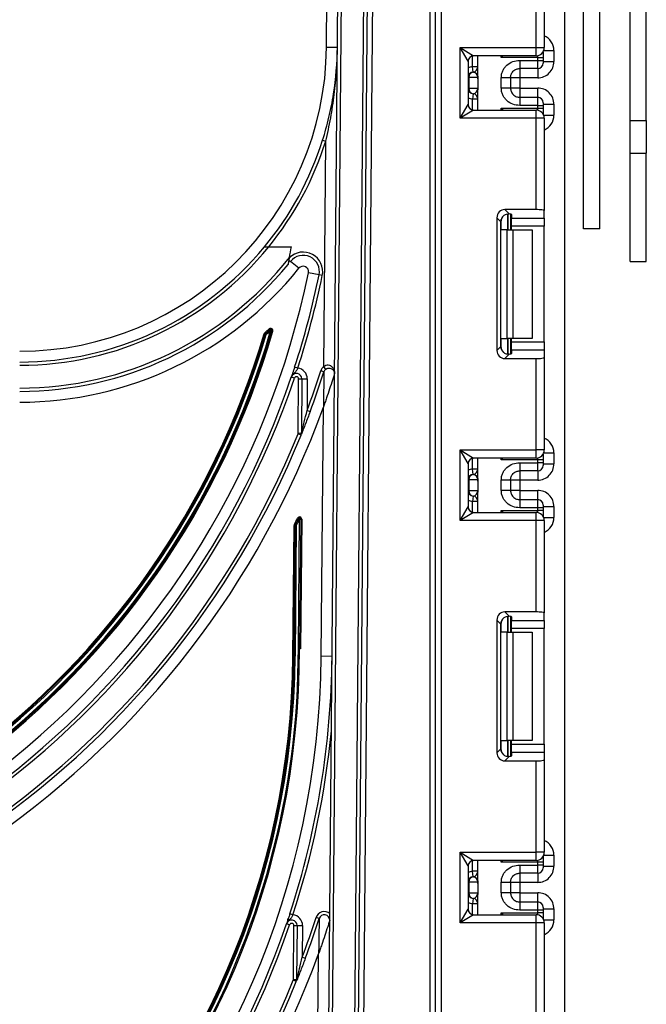
# Model space of a CAD drawing. Units: millimetres. Extents: x 6 to 418, y -29 to 291.
# Drawn here: x 233 to 244, y 223 to 241 of the extents above; entities that cross this region are included whole.
import ezdxf

# ---------------------------------------------------------------- set-up
doc = ezdxf.new("R2010")
doc.units = ezdxf.units.MM

msp = doc.modelspace()

# ---------------------------------------------------------------- linework, layer by layer
at = {"color": 7, "linetype": 'Continuous', "lineweight": 25}
for p, q in [((239.23116, 246.682403), (238.994085, 219.516277)), ((240.248886, 189.082403), (240.248886, 246.682403)), ((240.348886, 189.082403), (240.348886, 246.682403)), ((240.448886, 246.682403), (240.448886, 189.082403)), ((243.373456, 237.485832), (243.373456, 246.735832)), ((243.928886, 239.482403), (243.928886, 243.493687)), ((244.228886, 239.482403), (244.228886, 243.493687)), ((238.340082, 240.833098), (238.359734, 243.08502)), ((238.354109, 219.521862), (238.559723, 243.082926)), ((238.619721, 243.082403), (238.414107, 219.521338)), ((238.834091, 219.517673), (239.039737, 243.082403)), ((239.099732, 243.08153), (238.894089, 219.517149)), ((242.728886, 129.502403), (242.728886, 242.782403)), ((243.073456, 237.485832), (243.073456, 242.782403)), ((242.198886, 240.825736), (242.198886, 242.510504)), ((242.348886, 242.528922), (242.348886, 240.825736)), ((238.340082, 240.833098), (238.540074, 240.831352)), ((240.798886, 240.825736), (242.198886, 240.825736)), ((240.798886, 239.525736), (240.798886, 240.825736)), ((240.798886, 240.825736), (241.048886, 240.675736)), ((240.948886, 240.575736), (240.798886, 240.825736)), ((242.198886, 240.825736), (242.348886, 240.825736)), ((242.198886, 240.675736), (242.198886, 240.825736)), ((242.528886, 240.770484), (242.528886, 240.570515)), ((242.198886, 240.675736), (241.048886, 240.675736)), ((241.128886, 240.300869), (241.128886, 240.675736)), ((242.228886, 240.641877), (241.558469, 240.641877)), ((241.898886, 240.591058), (242.228886, 240.591058)), ((242.228886, 240.591058), (242.228886, 240.641877)), ((242.228886, 240.641877), (242.328886, 240.641877)), ((242.228886, 240.441081), (242.228886, 240.591058)), ((242.228886, 240.591058), (242.328886, 240.591058)), ((242.328886, 240.750903), (242.328886, 240.741862)), ((242.328886, 240.741862), (242.328886, 240.641877)), ((242.328886, 240.641877), (242.328886, 240.591058)), ((242.328886, 240.591058), (242.328886, 240.541066)), ((240.948886, 240.575736), (240.948886, 239.775736)), ((241.038886, 240.375265), (241.028886, 240.474764)), ((241.128886, 240.474764), (241.028886, 240.474764)), ((242.228886, 240.441081), (241.898886, 240.441081)), ((242.328886, 240.570515), (242.528886, 240.570515)), ((240.958376, 240.275766), (240.948886, 240.275766)), ((240.958376, 240.275766), (240.958376, 240.075766)), ((241.127304, 240.275766), (240.958376, 240.275766)), ((241.04284, 240.374756), (241.038886, 240.375265)), ((241.128886, 240.250663), (241.128886, 240.050663)), ((241.558886, 240.080174), (241.558886, 240.271358)), ((241.728886, 240.271358), (241.728886, 240.080174)), ((241.898886, 240.270469), (241.728886, 240.270469)), ((242.228886, 240.270469), (241.898886, 240.270469)), ((241.898886, 240.270469), (241.898886, 240.081064)), ((240.948886, 240.075766), (240.958376, 240.075766)), ((240.958376, 240.075766), (241.127304, 240.075766)), ((241.128886, 239.675736), (241.128886, 240.050663)), ((241.898886, 240.081064), (241.728886, 240.081064)), ((241.898886, 240.081064), (242.228886, 240.081064)), ((241.038886, 239.976268), (241.028886, 239.876769)), ((241.128886, 239.876769), (241.028886, 239.876769)), ((241.038886, 239.976268), (241.04284, 239.976777)), ((241.898886, 239.910452), (241.898886, 239.760475)), ((241.898886, 239.910452), (242.228886, 239.910452)), ((242.228886, 239.760475), (242.228886, 239.910452)), ((240.798886, 239.525736), (240.948886, 239.775736)), ((241.048886, 239.675736), (240.798886, 239.525736)), ((241.048886, 239.675736), (242.198886, 239.675736)), ((241.558469, 239.709594), (242.228886, 239.709594)), ((242.228886, 239.760475), (241.898886, 239.760475)), ((242.198886, 239.525736), (242.198886, 239.675736)), ((242.228886, 239.709594), (242.228886, 239.760475)), ((242.228886, 239.760475), (242.328886, 239.760475)), ((242.228886, 239.709594), (242.328886, 239.709594)), ((242.328886, 239.810467), (242.328886, 239.760475)), ((242.328886, 239.781018), (242.528886, 239.781018)), ((242.328886, 239.760475), (242.328886, 239.709594)), ((242.328886, 239.709594), (242.328886, 239.609609)), ((242.528886, 239.781018), (242.528886, 239.580988)), ((242.198886, 239.525736), (240.798886, 239.525736)), ((242.198886, 237.840968), (242.198886, 239.525736)), ((242.348886, 239.525736), (242.198886, 239.525736)), ((242.328886, 239.609609), (242.328886, 239.600569)), ((242.348886, 239.525736), (242.348886, 237.82255)), ((243.928886, 239.482403), (244.228886, 239.482403)), ((243.928886, 238.882403), (243.928886, 239.482403)), ((244.228886, 239.482403), (244.228886, 238.882403)), ((238.267748, 239.117598), (238.324953, 239.099497)), ((238.288707, 234.946089), (238.324953, 239.099497)), ((243.928886, 238.882403), (244.228886, 238.882403)), ((243.928886, 236.882403), (243.928886, 238.882403)), ((244.228886, 236.882403), (244.228886, 238.882403)), ((241.476987, 237.692086), (241.476987, 235.246053)), ((241.550658, 237.618415), (241.476987, 237.692086)), ((242.198886, 237.840968), (241.625869, 237.840968)), ((241.625869, 237.840968), (241.704932, 237.761905)), ((241.728886, 237.758068), (241.728886, 237.469069)), ((241.748886, 237.748879), (241.748886, 237.685242)), ((241.748886, 237.685242), (242.348886, 237.685242)), ((241.748886, 237.53636), (241.748886, 237.685242)), ((242.348886, 237.685242), (242.348886, 237.82255)), ((242.348886, 237.685242), (242.348886, 237.53636)), ((241.550658, 235.319723), (241.550658, 237.618415)), ((242.348886, 237.53636), (241.748886, 237.53636)), ((241.748886, 237.469069), (241.748886, 237.53636)), ((242.348886, 235.401778), (242.348886, 237.53636)), ((241.666754, 237.469069), (241.558469, 237.469069)), ((241.666754, 235.469069), (241.666754, 237.469069)), ((241.666754, 237.469069), (241.77282, 237.469069)), ((241.77282, 237.469069), (241.77282, 235.469069)), ((241.77282, 237.469069), (242.128886, 237.469069)), ((242.128886, 237.469069), (242.128886, 235.469069)), ((243.373456, 237.485832), (243.073456, 237.485832)), ((237.275951, 237.154149), (237.692648, 237.154149)), ((237.646718, 236.909292), (237.676134, 236.885712)), ((237.832185, 236.76062), (237.676134, 236.885712)), ((243.928886, 236.882403), (244.228886, 236.882403)), ((238.204007, 236.637381), (238.008142, 236.677843)), ((238.262766, 236.625242), (238.204007, 236.637381)), ((237.189633, 235.550593), (237.20881, 235.544912)), ((237.21504, 235.554476), (237.202093, 235.56972)), ((237.20881, 235.544912), (237.227986, 235.539231)), ((237.227986, 235.539231), (237.21504, 235.554476)), ((237.298468, 235.626467), (237.285283, 235.641505)), ((237.311653, 235.611428), (237.298468, 235.626467)), ((237.311653, 235.611428), (237.330864, 235.605865)), ((237.330864, 235.605865), (237.350075, 235.600302)), ((241.476987, 235.246053), (241.550658, 235.319723)), ((241.558469, 235.469069), (241.666754, 235.469069)), ((241.77282, 235.469069), (241.666754, 235.469069)), ((241.728886, 235.469069), (241.728886, 235.180071)), ((241.748886, 235.401778), (241.748886, 235.469069)), ((241.748886, 235.401778), (242.348886, 235.401778)), ((241.748886, 235.252896), (241.748886, 235.401778)), ((242.128886, 235.469069), (241.77282, 235.469069)), ((242.348886, 235.401778), (242.348886, 235.252896)), ((241.704932, 235.176234), (241.625869, 235.097171)), ((241.748886, 235.252896), (241.748886, 235.189259)), ((242.348886, 235.252896), (241.748886, 235.252896)), ((242.348886, 235.252896), (242.348886, 235.115588)), ((241.625869, 235.097171), (242.198886, 235.097171)), ((242.198886, 233.412403), (242.198886, 235.097171)), ((242.348886, 235.115588), (242.348886, 233.412403)), ((237.810629, 234.920996), (237.75358, 234.939581)), ((238.292376, 234.850817), (238.235234, 234.869114)), ((238.325797, 234.898926), (238.288707, 234.946089)), ((237.748859, 234.735286), (237.692044, 234.754574)), ((237.818031, 233.724763), (237.826734, 234.722079)), ((237.826734, 234.722079), (237.886732, 234.721555)), ((237.886732, 234.721555), (237.878029, 233.724239)), ((237.886732, 234.721555), (237.986728, 234.720683)), ((237.986728, 234.720683), (237.981639, 234.137507)), ((238.037846, 234.116514), (237.981639, 234.137507)), ((238.242147, 229.610872), (238.282209, 234.201517)), ((237.870689, 233.687498), (237.815095, 233.710067)), ((237.818031, 233.724763), (237.878029, 233.724239)), ((237.878029, 233.724239), (237.879911, 233.724223)), ((240.798886, 233.412403), (242.198886, 233.412403)), ((240.798886, 232.112403), (240.798886, 233.412403)), ((240.948886, 233.162403), (240.798886, 233.412403)), ((240.798886, 233.412403), (241.048886, 233.262403)), ((242.348886, 233.412403), (242.198886, 233.412403)), ((242.198886, 233.262403), (242.198886, 233.412403)), ((242.328886, 233.337569), (242.328886, 233.328529)), ((242.328886, 233.328529), (242.328886, 233.228544)), ((242.528886, 233.357151), (242.528886, 233.157151)), ((240.948886, 233.162403), (240.948886, 232.362403)), ((242.198886, 233.262403), (241.048886, 233.262403)), ((241.128886, 232.887506), (241.128886, 233.262403)), ((242.228886, 233.228544), (241.558469, 233.228544)), ((241.898886, 233.177694), (242.228886, 233.177694)), ((242.228886, 233.177694), (242.228886, 233.228544)), ((242.328886, 233.228544), (242.228886, 233.228544)), ((242.228886, 233.027717), (242.228886, 233.177694)), ((242.328886, 233.177694), (242.228886, 233.177694)), ((242.328886, 233.228544), (242.328886, 233.177694)), ((242.328886, 233.177694), (242.328886, 233.127702)), ((242.328886, 233.157151), (242.528886, 233.157151)), ((241.038886, 232.961901), (241.028886, 233.0614)), ((241.128886, 233.0614), (241.028886, 233.0614)), ((241.04284, 232.961392), (241.038886, 232.961901)), ((242.228886, 233.027717), (241.898886, 233.027717)), ((240.958376, 232.862403), (240.948886, 232.862403)), ((240.958376, 232.862403), (240.958376, 232.662403)), ((241.127304, 232.862403), (240.958376, 232.862403)), ((241.128886, 232.837299), (241.128886, 232.637299)), ((241.558886, 232.66681), (241.558886, 232.857995)), ((241.728886, 232.857995), (241.728886, 232.66681)), ((241.898886, 232.857105), (241.728886, 232.857105)), ((242.228886, 232.857105), (241.898886, 232.857105)), ((241.898886, 232.857105), (241.898886, 232.6677)), ((240.948886, 232.662403), (240.958376, 232.662403)), ((240.958376, 232.662403), (241.127304, 232.662403)), ((241.128886, 232.262403), (241.128886, 232.637299)), ((241.898886, 232.6677), (241.728886, 232.6677)), ((241.898886, 232.6677), (242.228886, 232.6677)), ((241.038886, 232.562904), (241.028886, 232.463405)), ((241.128886, 232.463405), (241.028886, 232.463405)), ((241.038886, 232.562904), (241.04284, 232.563413)), ((241.898886, 232.497088), (241.898886, 232.347111)), ((241.898886, 232.497088), (242.228886, 232.497088)), ((242.228886, 232.347111), (242.228886, 232.497088)), ((240.798886, 232.112403), (240.948886, 232.362403)), ((241.048886, 232.262403), (240.798886, 232.112403)), ((241.048886, 232.262403), (242.198886, 232.262403)), ((241.558469, 232.296261), (242.228886, 232.296261)), ((242.228886, 232.347111), (241.898886, 232.347111)), ((242.198886, 232.112403), (242.198886, 232.262403)), ((242.228886, 232.296261), (242.228886, 232.347111)), ((242.328886, 232.347111), (242.228886, 232.347111)), ((242.328886, 232.296261), (242.228886, 232.296261)), ((242.328886, 232.397103), (242.328886, 232.347111)), ((242.328886, 232.367654), (242.528886, 232.367654)), ((242.328886, 232.347111), (242.328886, 232.296261)), ((242.328886, 232.296261), (242.328886, 232.196276)), ((242.528886, 232.367654), (242.528886, 232.167654)), ((237.808539, 232.156121), (237.826362, 232.147046)), ((237.823487, 229.766255), (237.844185, 232.137971)), ((237.826362, 232.147046), (237.844185, 232.137971)), ((237.864184, 232.137796), (237.843313, 229.746255)), ((237.844185, 232.137971), (237.864184, 232.137796)), ((237.884183, 232.137622), (237.863314, 229.746255)), ((237.884183, 232.137622), (237.864184, 232.137796)), ((242.198886, 232.112403), (240.798886, 232.112403)), ((242.198886, 230.427634), (242.198886, 232.112403)), ((242.348886, 232.112403), (242.198886, 232.112403)), ((242.328886, 232.196276), (242.328886, 232.187236)), ((242.348886, 232.112403), (242.348886, 230.409217)), ((237.722167, 229.61541), (237.743148, 232.0196)), ((237.742166, 229.615236), (237.763147, 232.019426)), ((237.743148, 232.0196), (237.763147, 232.019426)), ((237.747645, 232.037681), (237.765396, 232.028466)), ((237.783146, 232.019251), (237.762165, 229.615061)), ((237.763147, 232.019426), (237.783146, 232.019251)), ((237.765396, 232.028466), (237.783146, 232.019251)), ((242.198886, 230.427634), (241.625869, 230.427634)), ((241.625869, 230.427634), (241.704932, 230.348572)), ((241.476987, 230.278752), (241.476987, 227.832719)), ((241.550658, 230.205082), (241.476987, 230.278752)), ((241.728886, 230.344734), (241.728886, 230.055736)), ((241.748886, 230.335546), (241.748886, 230.271909)), ((241.748886, 230.271909), (242.348886, 230.271909)), ((241.748886, 230.123027), (241.748886, 230.271909)), ((242.348886, 230.271909), (242.348886, 230.409217)), ((242.348886, 230.271909), (242.348886, 230.123027)), ((241.550658, 227.90639), (241.550658, 230.205082)), ((241.666754, 230.055736), (241.558469, 230.055736)), ((241.666754, 228.055736), (241.666754, 230.055736)), ((241.666754, 230.055736), (241.77282, 230.055736)), ((242.348886, 230.123027), (241.748886, 230.123027)), ((241.748886, 230.055736), (241.748886, 230.123027)), ((241.77282, 230.055736), (241.77282, 228.055736)), ((241.77282, 230.055736), (242.128886, 230.055736)), ((242.128886, 230.055736), (242.128886, 228.055736)), ((242.348886, 227.988445), (242.348886, 230.123027)), ((237.822724, 229.766255), (237.823487, 229.766255)), ((237.823487, 229.766255), (237.843313, 229.746255)), ((237.843313, 229.746255), (237.842738, 229.746255)), ((237.863314, 229.746255), (237.843313, 229.746255)), ((237.722167, 229.61541), (237.742166, 229.615236)), ((237.742166, 229.615236), (237.762165, 229.615061)), ((238.442139, 229.609127), (238.242147, 229.610872)), ((241.476987, 227.832719), (241.550658, 227.90639)), ((241.558469, 228.055736), (241.666754, 228.055736)), ((241.77282, 228.055736), (241.666754, 228.055736)), ((241.728886, 228.055736), (241.728886, 227.766738)), ((241.748886, 227.988445), (241.748886, 228.055736)), ((241.748886, 227.988445), (242.348886, 227.988445)), ((241.748886, 227.839563), (241.748886, 227.988445)), ((242.128886, 228.055736), (241.77282, 228.055736)), ((242.348886, 227.988445), (242.348886, 227.839563)), ((241.704932, 227.7629), (241.625869, 227.683837)), ((241.748886, 227.839563), (241.748886, 227.775926)), ((242.348886, 227.839563), (241.748886, 227.839563)), ((242.348886, 227.839563), (242.348886, 227.702255)), ((242.348886, 227.702255), (242.348886, 225.999069)), ((241.625869, 227.683837), (242.198886, 227.683837)), ((242.198886, 225.999069), (242.198886, 227.683837)), ((240.798886, 225.999069), (242.198886, 225.999069)), ((240.798886, 224.699069), (240.798886, 225.999069)), ((240.948886, 225.749069), (240.798886, 225.999069)), ((240.798886, 225.999069), (241.048886, 225.849069)), ((242.198886, 225.849069), (242.198886, 225.999069)), ((242.348886, 225.999069), (242.198886, 225.999069)), ((242.328886, 225.924236), (242.328886, 225.915196)), ((242.328886, 225.915196), (242.328886, 225.815211)), ((242.528886, 225.943817), (242.528886, 225.743787)), ((240.948886, 225.749069), (240.948886, 224.949069)), ((242.198886, 225.849069), (241.048886, 225.849069)), ((241.128886, 225.474142), (241.128886, 225.849069)), ((242.228886, 225.815211), (241.558469, 225.815211)), ((241.898886, 225.76433), (242.228886, 225.76433)), ((242.228886, 225.76433), (242.228886, 225.815211)), ((242.328886, 225.815211), (242.228886, 225.815211)), ((242.228886, 225.614353), (242.228886, 225.76433)), ((242.328886, 225.76433), (242.228886, 225.76433)), ((242.328886, 225.815211), (242.328886, 225.76433)), ((242.328886, 225.76433), (242.328886, 225.714338)), ((242.328886, 225.743787), (242.528886, 225.743787)), ((241.038886, 225.548537), (241.028886, 225.648036)), ((241.128886, 225.648036), (241.028886, 225.648036)), ((241.04284, 225.548028), (241.038886, 225.548537)), ((242.228886, 225.614353), (241.898886, 225.614353)), ((240.958376, 225.449039), (240.948886, 225.449039)), ((240.958376, 225.449039), (240.958376, 225.249039)), ((241.127304, 225.449039), (240.958376, 225.449039)), ((241.128886, 225.423936), (241.128886, 225.223936)), ((241.558886, 225.253447), (241.558886, 225.444631)), ((241.728886, 225.444631), (241.728886, 225.253447)), ((241.898886, 225.443741), (241.728886, 225.443741)), ((242.228886, 225.443741), (241.898886, 225.443741)), ((241.898886, 225.443741), (241.898886, 225.254336)), ((240.948886, 225.249039), (240.958376, 225.249039)), ((240.958376, 225.249039), (241.127304, 225.249039)), ((241.128886, 224.849069), (241.128886, 225.223936)), ((241.898886, 225.254336), (241.728886, 225.254336)), ((241.898886, 225.254336), (242.228886, 225.254336)), ((241.038886, 225.14954), (241.028886, 225.050041)), ((241.128886, 225.050041), (241.028886, 225.050041)), ((241.038886, 225.14954), (241.04284, 225.150049)), ((241.898886, 225.083724), (241.898886, 224.933747)), ((241.898886, 225.083724), (242.228886, 225.083724)), ((242.228886, 224.933747), (242.228886, 225.083724)), ((242.328886, 224.983739), (242.328886, 224.933747)), ((237.722893, 224.84787), (237.665859, 224.866503)), ((238.204488, 224.777004), (238.14736, 224.795348)), ((240.798886, 224.699069), (240.948886, 224.949069)), ((241.048886, 224.849069), (240.798886, 224.699069)), ((241.048886, 224.849069), (242.198886, 224.849069)), ((241.558469, 224.882928), (242.228886, 224.882928)), ((242.228886, 224.933747), (241.898886, 224.933747)), ((242.198886, 224.699069), (242.198886, 224.849069)), ((242.228886, 224.882928), (242.228886, 224.933747)), ((242.328886, 224.933747), (242.228886, 224.933747)), ((242.328886, 224.882928), (242.228886, 224.882928)), ((242.328886, 224.95429), (242.528886, 224.95429)), ((242.328886, 224.933747), (242.328886, 224.882928)), ((242.328886, 224.882928), (242.328886, 224.782943)), ((242.528886, 224.95429), (242.528886, 224.754321)), ((237.660964, 224.662216), (237.604166, 224.681554)), ((237.628886, 224.720793), (237.628886, 224.774002)), ((237.730147, 223.65431), (237.738828, 224.648974)), ((237.738828, 224.648974), (237.798825, 224.648451)), ((237.798825, 224.648451), (237.790145, 223.653786)), ((237.798825, 224.648451), (237.898822, 224.647578)), ((237.898822, 224.647578), (237.893744, 224.06577)), ((242.198886, 224.699069), (240.798886, 224.699069)), ((242.198886, 223.014301), (242.198886, 224.699069)), ((242.348886, 224.699069), (242.198886, 224.699069)), ((242.328886, 224.782943), (242.328886, 224.773902)), ((242.348886, 224.699069), (242.348886, 222.995883)), ((237.949932, 224.044723), (237.893744, 224.06577)), ((238.154117, 219.523607), (238.19431, 224.129326)), ((237.782766, 223.616949), (237.727196, 223.639575)), ((237.730147, 223.65431), (237.790145, 223.653786)), ((237.790145, 223.653786), (237.792038, 223.65377))]:
    msp.add_line(p, q, dxfattribs=at)
at = {"color": 8, "linetype": 'Continuous', "lineweight": 25}
for p, q in [((242.338339, 240.770484), (242.528886, 240.770484)), ((241.028886, 240.474764), (241.028886, 240.673715)), ((241.558469, 240.641877), (241.558469, 240.675736)), ((242.228886, 240.641877), (242.228886, 240.678766)), ((242.32853, 240.750288), (242.328886, 240.741862)), ((241.898886, 240.441081), (241.898886, 240.270469)), ((242.228886, 240.441081), (242.228886, 240.270469)), ((241.898886, 240.081064), (241.898886, 239.910452)), ((242.228886, 239.910452), (242.228886, 240.081064)), ((241.028886, 239.677756), (241.028886, 239.876769)), ((241.558469, 239.675736), (241.558469, 239.709594)), ((242.228886, 239.672705), (242.228886, 239.709594)), ((242.32853, 239.601184), (242.328886, 239.609609)), ((242.338339, 239.580988), (242.528886, 239.580988)), ((241.678677, 237.761798), (241.678677, 237.469069)), ((241.679094, 237.469069), (241.679094, 237.761835)), ((241.558469, 237.469069), (241.558469, 237.666252)), ((241.558469, 235.271887), (241.558469, 235.469069)), ((241.678677, 235.469069), (241.678677, 235.175955)), ((241.679094, 235.175959), (241.679094, 235.469069)), ((242.328886, 233.328529), (242.32853, 233.336955)), ((242.338339, 233.357151), (242.528886, 233.357151)), ((241.028886, 233.0614), (241.028886, 233.260382)), ((241.558469, 233.228544), (241.558469, 233.262403)), ((242.228886, 233.228544), (242.228886, 233.265433)), ((241.898886, 233.027717), (241.898886, 232.857105)), ((242.228886, 233.027717), (242.228886, 232.857105)), ((241.898886, 232.6677), (241.898886, 232.497088)), ((242.228886, 232.497088), (242.228886, 232.6677)), ((241.028886, 232.264423), (241.028886, 232.463405)), ((241.558469, 232.262403), (241.558469, 232.296261)), ((242.228886, 232.259372), (242.228886, 232.296261)), ((242.328886, 232.196276), (242.32853, 232.18785)), ((242.338339, 232.167654), (242.528886, 232.167654)), ((241.558469, 230.055736), (241.558469, 230.252918)), ((241.678677, 230.348465), (241.678677, 230.055736)), ((241.679094, 230.055736), (241.679094, 230.348501)), ((241.558469, 227.858553), (241.558469, 228.055736)), ((241.678677, 228.055736), (241.678677, 227.762621)), ((241.679094, 227.762626), (241.679094, 228.055736)), ((242.328886, 225.915196), (242.32853, 225.923621)), ((242.338339, 225.943817), (242.528886, 225.943817)), ((241.028886, 225.648036), (241.028886, 225.847049)), ((241.558469, 225.815211), (241.558469, 225.849069)), ((242.228886, 225.815211), (242.228886, 225.8521)), ((241.898886, 225.614353), (241.898886, 225.443741)), ((242.228886, 225.614353), (242.228886, 225.443741)), ((241.898886, 225.254336), (241.898886, 225.083724)), ((242.228886, 225.083724), (242.228886, 225.254336)), ((241.028886, 224.85109), (241.028886, 225.050041)), ((241.558469, 224.849069), (241.558469, 224.882928)), ((242.228886, 224.846039), (242.228886, 224.882928)), ((242.328886, 224.782943), (242.32853, 224.774517)), ((242.338339, 224.754321), (242.528886, 224.754321))]:
    msp.add_line(p, q, dxfattribs=at)
at = {"color": 7, "linetype": 'Continuous', "lineweight": 25}
for centre, radius, start, end in [((232.690297, 240.882403), 5.65, 270, 359.5), ((242.198886, 240.825736), 0.15, 270, 0), ((241.048886, 240.575736), 0.1, 90, 180), ((241.028886, 240.474764), 0.1, 275.7391705, 0), ((241.028907, 240.473759), 0.099978, 278.0105824, 359.9924858), ((242.228893, 240.541073), 0.099992, 269.9956368, 359.9956361), ((241.048886, 240.275766), 0.1, 95.7391705, 180), ((241.057868, 240.276403), 0.099494, 98.6874337, 180.3668574), ((241.048886, 240.075766), 0.1, 180, 264.2608295), ((241.057868, 240.075129), 0.099494, 179.6331426, 261.3125663), ((241.028886, 239.876769), 0.1, 0, 84.2608295), ((241.028907, 239.877774), 0.099978, 0.0075142, 81.9894176), ((242.228893, 239.810459), 0.099992, 0.0043639, 90.0043632), ((241.048886, 239.775736), 0.1, 180, 270), ((242.198886, 239.525736), 0.15, 0, 90), ((232.690297, 240.882403), 5.85, 320.4086047, 342.4417006), ((232.690297, 240.882403), 5.91, 320.8880145, 342.4417006), ((232.690297, 240.882403), 5.91, 270, 320.8880145), ((232.690297, 240.882403), 5.85, 270, 320.4086047), ((222.728886, 239.834288), 15.201886, 349.0884321, 349.8455026), ((232.690297, 240.882403), 6.33, 270, 321.6707657), ((237.91021, 236.698074), 0.36, 348.3278215, 135.1400635), ((237.91021, 236.698074), 0.3, 348.3278215, 141.2840301), ((232.690297, 240.882403), 6.39, 270, 320.6407771), ((237.91021, 236.698074), 0.1, 348.3278215, 141.2840301), ((222.728886, 239.834288), 15.601886, 191.6721785, 348.3278215), ((232.690297, 240.882403), 6.59, 270, 321.2840301), ((222.728886, 239.834288), 15.801886, 341.9555559, 348.3278215), ((222.728886, 239.834288), 15.861886, 341.9555559, 348.3278215), ((222.728886, 239.834288), 15.221886, 196.1498936, 343.8501064), ((222.728886, 239.834288), 15.201886, 196.1498936, 343.8501064), ((222.728886, 239.834288), 15.181886, 196.1498936, 343.8501064), ((222.728886, 239.834288), 15.121886, 196.500827, 343.499173), ((222.728886, 239.834288), 15.101886, 196.500827, 343.499173), ((222.728886, 239.834288), 15.081886, 196.500827, 343.499173), ((237.227986, 235.539231), 0.04, 130.3395857, 163.499173), ((232.690297, 240.882403), 6.97, 310.3395857, 311.2428467), ((237.227986, 235.539231), 0.02, 130.3395857, 163.499173), ((232.690297, 240.882403), 6.99, 310.3395857, 311.2428467), ((232.690297, 240.882403), 7.01, 310.3395857, 311.2428467), ((237.311653, 235.611428), 0.04, 343.8501064, 131.2428467), ((237.311653, 235.611428), 0.02, 343.8501064, 131.2428467), ((237.786736, 234.722428), 0.1, 359.5, 161.248605), ((237.786736, 234.722428), 0.2, 359.5, 83.1388169), ((222.728886, 239.834288), 16.281886, 339.5197418, 342.2447941), ((222.728886, 239.834288), 16.341886, 339.5197418, 342.2447941), ((238.387613, 234.820321), 0.16, 128.1821875, 162.2447941), ((238.387613, 234.820321), 0.1, 128.1821875, 162.2447941), ((222.728886, 239.834288), 15.861886, 198.751395, 341.248605), ((222.728886, 239.834288), 15.801886, 198.751395, 341.248605), ((237.786736, 234.722428), 0.04, 359.5, 161.248605), ((222.728886, 239.834288), 16.541886, 199.9082956, 340.0917044), ((222.728886, 239.834288), 16.341886, 202.0946111, 337.9053889), ((222.728886, 239.834288), 16.281886, 202.0946111, 337.9053889), ((237.778032, 233.725112), 0.04, 337.9053889, 359.5), ((237.778032, 233.725112), 0.1, 337.9053889, 359.5), ((237.832456, 233.719999), 0.047642, 338.092129, 5.0871944), ((242.198886, 233.412403), 0.15, 270, 0), ((241.048886, 233.162403), 0.1, 90, 180), ((241.048886, 232.862403), 0.1, 95.7391705, 180), ((241.057868, 232.86304), 0.099494, 98.6874337, 180.3668574), ((241.028886, 233.0614), 0.1, 275.7391705, 0), ((241.028907, 233.060395), 0.099978, 278.0105824, 359.9924858), ((242.228893, 233.127709), 0.099992, 269.9956368, 359.9956361), ((241.048886, 232.662403), 0.1, 180, 264.2608295), ((241.057868, 232.661765), 0.099494, 179.6331426, 261.3125663), ((241.028886, 232.463405), 0.1, 0, 84.2608295), ((241.028907, 232.46441), 0.099978, 0.0075142, 81.9894176), ((242.228893, 232.397096), 0.099992, 0.0043639, 90.0043632), ((241.048886, 232.362403), 0.1, 180, 270), ((242.198886, 232.112403), 0.15, 0, 90), ((222.728886, 239.834288), 16.921886, 332.5650643, 333.0159883), ((222.728886, 239.834288), 16.941886, 332.5650643, 333.0159883), ((222.728886, 239.834288), 16.961886, 332.5650643, 333.0159883), ((237.844185, 232.137971), 0.04, 359.5, 153.0159883), ((237.844185, 232.137971), 0.02, 359.5, 153.0159883), ((237.783146, 232.019251), 0.04, 152.5650643, 179.5), ((237.783146, 232.019251), 0.02, 152.5650643, 179.5), ((222.728886, 229.746255), 15.113852, 180, 0), ((222.728886, 229.746255), 15.093852, 179.9240806, 0.0759194), ((222.728886, 229.746255), 15.513852, 180.5, 359.5), ((222.728886, 229.746255), 15.033852, 180.5, 359.5), ((222.728886, 229.746255), 15.013852, 180.5, 359.5), ((222.728886, 229.746255), 14.993852, 180.5, 359.5), ((222.728886, 229.746255), 15.713852, 341.9083302, 359.5), ((222.728886, 229.746255), 15.773852, 341.9083302, 354.5010116), ((242.198886, 225.999069), 0.15, 270, 0), ((241.048886, 225.749069), 0.1, 90, 180), ((242.228893, 225.714346), 0.099992, 269.9956368, 359.9956361), ((241.048886, 225.449039), 0.1, 95.7391705, 180), ((241.057868, 225.449676), 0.099494, 98.6874337, 180.3668574), ((241.028886, 225.648036), 0.1, 275.7391705, 0), ((241.028907, 225.647031), 0.099978, 278.0105824, 359.9924858), ((241.048886, 225.249039), 0.1, 180, 264.2608295), ((241.057868, 225.248402), 0.099494, 179.6331426, 261.3125663), ((241.028886, 225.050041), 0.1, 0, 84.2608295), ((241.028907, 225.051046), 0.099978, 0.0075142, 81.9894176), ((242.228893, 224.983732), 0.099992, 0.0043639, 90.0043632), ((237.698829, 224.649323), 0.2, 359.5, 83.0896184), ((222.728886, 229.746255), 16.193852, 339.4649481, 342.1980585), ((238.299699, 224.746431), 0.16, 50.8178125, 162.1980585), ((238.299699, 224.746431), 0.1, 359.5, 162.1980585), ((241.048886, 224.949069), 0.1, 180, 270), ((242.198886, 224.699069), 0.15, 0, 90), ((222.728886, 229.746255), 15.773852, 198.8025613, 341.1974387), ((222.728886, 229.746255), 15.713852, 198.8025613, 341.1974387), ((237.698829, 224.649323), 0.1, 359.5, 161.1974387), ((237.698829, 224.649323), 0.04, 359.5, 161.1974387), ((222.728886, 229.746255), 16.253852, 339.4649481, 342.1980585), ((222.728886, 229.746255), 16.453852, 199.9606504, 340.0393496), ((222.728886, 229.746255), 16.253852, 202.1540817, 337.8459183), ((222.728886, 229.746255), 16.193852, 202.1540817, 337.8459183), ((237.690149, 223.654659), 0.04, 337.8459183, 359.5), ((237.690149, 223.654659), 0.1, 337.8459183, 359.5), ((237.744587, 223.649532), 0.04764, 338.0342913, 5.1036679)]:
    msp.add_arc(centre, radius, start, end, dxfattribs=at)
at = {"color": 8, "linetype": 'Continuous', "lineweight": 25}
for centre, start, end in [((241.048886, 240.275766), 95.7391705, 120), ((241.048886, 240.075766), 240, 264.2608295), ((241.048886, 232.862403), 95.7391705, 120), ((241.048886, 232.662403), 240, 264.2608295), ((241.048886, 225.449039), 95.7391705, 120), ((241.048886, 225.249039), 240, 264.2608295)]:
    msp.add_arc(centre, 0.2, start, end, dxfattribs=at)
for centre, start_param, end_param in [((242.228886, 240.770484), 1.570796327, 2.730075808), ((242.228886, 239.580988), 0.411516846, 1.570796327), ((242.228886, 233.357151), 1.570796327, 2.730075808), ((242.228886, 232.167654), 0.411516846, 1.570796327), ((242.228886, 225.943817), 1.570796327, 2.730075808), ((242.228886, 224.754321), 0.411516846, 1.570796327)]:
    msp.add_ellipse(centre, major_axis=(0, -0.300046), ratio=0.999847695, start_param=start_param, end_param=end_param, dxfattribs=at)
at = {"color": 7, "linetype": 'Continuous', "lineweight": 25}
for centre, major_axis, ratio, start_param, end_param in [((242.228886, 240.570515), (0, -0.300046), 0.999847695, 0, 1.570796327), ((241.028886, 240.275766), (0, 0.1), 0.984183324, 4.71238898, 6.140921669), ((241.028886, 240.075766), (0, 0.1), 0.984183324, 3.283856291, 4.71238898), ((242.228886, 239.781018), (0, -0.300046), 0.999847695, 1.570796327, 3.141592654), ((241.628114, 237.689841), (0.107653, -0.107653), 0.985256536, 2.363620832, 3.919564476), ((241.701784, 237.61617), (0.107653, -0.107653), 0.985256536, 3.097730129, 3.919564476), ((241.598886, 237.748879), (0.15, 0), 0.122784561, 0, 0.785584382), ((242.198886, 237.82255), (0.15, 0), 0.122784561, 0, 1.570796327), ((241.701784, 235.321968), (0.107653, 0.107653), 0.985256536, 2.363620832, 3.185455178), ((241.628114, 235.248297), (0.107653, 0.107653), 0.985256536, 2.363620832, 3.919564476), ((241.598886, 235.189259), (0.15, 0), 0.122784561, 5.497600925, 6.283185307), ((242.198886, 235.115588), (0.15, 0), 0.122784561, 4.71238898, 6.283185307), ((242.228886, 233.157151), (0, -0.300046), 0.999847695, 0, 1.570796327), ((241.028886, 232.862403), (0, 0.1), 0.984183324, 4.71238898, 6.140921669), ((241.028886, 232.662403), (0, 0.1), 0.984183324, 3.283856291, 4.71238898), ((242.228886, 232.367654), (0, -0.300046), 0.999847695, 1.570796327, 3.141592654), ((241.628114, 230.276508), (0.107653, -0.107653), 0.985256536, 2.363620832, 3.919564476), ((242.198886, 230.409217), (0.15, 0), 0.122784561, 0, 1.570796327), ((241.701784, 230.202837), (0.107653, -0.107653), 0.985256536, 3.097730129, 3.919564476), ((241.598886, 230.335546), (0.15, 0), 0.122784561, 0, 0.785584382), ((241.701784, 227.908635), (0.107653, 0.107653), 0.985256536, 2.363620832, 3.185455178), ((241.628114, 227.834964), (0.107653, 0.107653), 0.985256536, 2.363620832, 3.919564476), ((241.598886, 227.775926), (0.15, 0), 0.122784561, 5.497600925, 6.283185307), ((242.198886, 227.702255), (0.15, 0), 0.122784561, 4.71238898, 6.283185307), ((242.228886, 225.743787), (0, -0.300046), 0.999847695, 0, 1.570796327), ((241.028886, 225.449039), (0, 0.1), 0.984183324, 4.71238898, 6.140921669), ((241.028886, 225.249039), (0, 0.1), 0.984183324, 3.283856291, 4.71238898), ((242.228886, 224.95429), (0, -0.300046), 0.999847695, 1.570796327, 3.141592654)]:
    msp.add_ellipse(centre, major_axis=major_axis, ratio=ratio, start_param=start_param, end_param=end_param, dxfattribs=at)
for points, knots in [([(238.267748, 239.117598), (238.312313, 239.25844), (238.351267, 239.400041), (238.418394, 239.685369), (238.446398, 239.828497), (238.513961, 240.257033), (238.53756, 240.543284), (238.540074, 240.831352)], [0, 0, 0, 0, 0.25, 0.25, 0.5, 0.5, 1, 1, 1, 1]), ([(238.324953, 239.099497), (238.360038, 239.242546), (238.390654, 239.386085), (238.44336, 239.674495), (238.465371, 239.818995), (238.51869, 240.252034), (238.537541, 240.541127), (238.540074, 240.831352)], [0, 0, 0, 0, 0.25, 0.25, 0.5, 0.5, 1, 1, 1, 1]), ([(241.589586, 240.675736), (241.579558, 240.664806), (241.569249, 240.653569), (241.558755, 240.642188), (241.558469, 240.641877)], [0, 0, 0, 0, 0.972761081, 1, 1, 1, 1]), ([(241.558886, 240.271358), (241.56007, 240.293431), (241.56239, 240.336671), (241.582845, 240.39849), (241.616101, 240.45461), (241.675072, 240.517713), (241.768886, 240.579025), (241.855347, 240.587028), (241.898886, 240.591058)], [0, 0, 0, 0, 0.127691908, 0.250153501, 0.37329111, 0.502918693, 0.749683713, 1, 1, 1, 1]), ([(241.728886, 240.271358), (241.730888, 240.291406), (241.734038, 240.32295), (241.753957, 240.362329), (241.776667, 240.391531), (241.805933, 240.415023), (241.846501, 240.435819), (241.878692, 240.439052), (241.898886, 240.441081)], [0, 0, 0, 0, 0.224089739, 0.352604382, 0.491953964, 0.640034579, 0.774184727, 1, 1, 1, 1]), ([(241.128886, 240.250663), (241.128885, 240.251143), (241.128878, 240.255699), (241.128668, 240.263583), (241.128007, 240.271179), (241.127494, 240.27467), (241.127341, 240.275553), (241.127304, 240.275766)], [0, 0, 0, 0, 0.052873186, 0.501642397, 0.863973126, 0.967172032, 1, 1, 1, 1]), ([(241.127304, 240.075766), (241.127341, 240.075553), (241.127838, 240.072683), (241.12869, 240.064584), (241.128814, 240.055751), (241.128886, 240.050663)], [0, 0, 0, 0, 0.032907154, 0.442949029, 1, 1, 1, 1]), ([(241.898886, 239.760475), (241.855366, 239.76451), (241.768912, 239.772527), (241.6751, 239.833811), (241.616095, 239.896886), (241.582841, 239.952999), (241.562388, 240.014832), (241.560069, 240.058089), (241.558886, 240.080174)], [0, 0, 0, 0, 0.250211757, 0.497063764, 0.626636252, 0.749751869, 0.872235887, 1, 1, 1, 1]), ([(241.728886, 240.080174), (241.730888, 240.060127), (241.734038, 240.028583), (241.753956, 239.989204), (241.776667, 239.960002), (241.805934, 239.936509), (241.846501, 239.915714), (241.878692, 239.91248), (241.898886, 239.910452)], [0, 0, 0, 0, 0.224088514, 0.352603463, 0.491953961, 0.640035897, 0.774186484, 1, 1, 1, 1]), ([(241.558469, 239.709594), (241.558755, 239.709284), (241.569249, 239.697902), (241.579558, 239.686666), (241.589586, 239.675736)], [0, 0, 0, 0, 0.027238919, 1, 1, 1, 1]), ([(241.598886, 237.728371), (241.614544, 237.742693), (241.633582, 237.752901), (241.671529, 237.763383), (241.689984, 237.76374), (241.704932, 237.761905)], [0, 0, 0, 0, 0.5, 0.5, 1, 1, 1, 1]), ([(237.198359, 237.154149), (237.198359, 237.154149), (237.201147, 237.154149), (237.21062, 237.154149), (237.217191, 237.154149), (237.239698, 237.154149), (237.257772, 237.154149), (237.275951, 237.154149)], [0, 0, 0, 0, 0.25, 0.25, 0.5, 0.5, 1, 1, 1, 1]), ([(237.655929, 236.956667), (237.651073, 236.931475), (237.646251, 236.906811), (237.639181, 236.871086), (237.63682, 236.85924), (237.633789, 236.844105), (237.63285, 236.839427), (237.631423, 236.832334), (237.63095, 236.82999), (237.63095, 236.82999)], [0, 0, 0, 0, 0.5, 0.5, 0.75, 0.75, 0.875, 0.875, 1, 1, 1, 1]), ([(241.704932, 235.176234), (241.689984, 235.174399), (241.671661, 235.174749), (241.63383, 235.185138), (241.614566, 235.195425), (241.598886, 235.209768)], [0, 0, 0, 0, 0.5, 0.5, 1, 1, 1, 1]), ([(238.288707, 234.946089), (238.299917, 234.957556), (238.313062, 234.966875), (238.341992, 234.978907), (238.357633, 234.981316), (238.386347, 234.979224), (238.399741, 234.974894), (238.422717, 234.962786), (238.432756, 234.954844), (238.45812, 234.928739), (238.469597, 234.907785), (238.484372, 234.864718), (238.487806, 234.842009), (238.487609, 234.819449)], [0, 0, 0, 0, 0.125, 0.125, 0.25, 0.25, 0.375, 0.375, 0.5, 0.5, 0.75, 0.75, 1, 1, 1, 1]), ([(237.75358, 234.939581), (237.746619, 234.918215), (237.739703, 234.897147), (237.726829, 234.858175), (237.720853, 234.840215), (237.710512, 234.809278), (237.70608, 234.796096), (237.698465, 234.773514), (237.695224, 234.763944), (237.692044, 234.754574)], [0, 0, 0, 0, 0.25, 0.25, 0.5, 0.5, 0.75, 0.75, 1, 1, 1, 1]), ([(237.810629, 234.920996), (237.802594, 234.903295), (237.793832, 234.886439), (237.774347, 234.857704), (237.763374, 234.845862), (237.740066, 234.823422), (237.727814, 234.812338), (237.706469, 234.786029), (237.69757, 234.770853), (237.692044, 234.754574)], [0, 0, 0, 0, 0.25, 0.25, 0.5, 0.5, 0.75, 0.75, 1, 1, 1, 1]), ([(238.292376, 234.850817), (238.292376, 234.850817), (238.29229, 234.844464), (238.292043, 234.826352), (238.29189, 234.815198), (238.291389, 234.779031), (238.29101, 234.752111), (238.289843, 234.670611), (238.288993, 234.613304), (238.2872, 234.497042), (238.286262, 234.438396), (238.28479, 234.349867), (238.284288, 234.320241), (238.28352, 234.275768), (238.283262, 234.260935), (238.28274, 234.231259), (238.282482, 234.21676), (238.282209, 234.201517)], [0, 0, 0, 0, 0.0625, 0.0625, 0.125, 0.125, 0.25, 0.25, 0.5, 0.5, 0.75, 0.75, 0.875, 0.875, 0.9375, 0.9375, 1, 1, 1, 1]), ([(238.487609, 234.819449), (238.487609, 234.819449), (238.485693, 234.813324), (238.480233, 234.795933), (238.476869, 234.785241), (238.46593, 234.750609), (238.457747, 234.724875), (238.432793, 234.647033), (238.415021, 234.592405), (238.378423, 234.481749), (238.3597, 234.42601), (238.331032, 234.341993), (238.321374, 234.313904), (238.306778, 234.271779), (238.301893, 234.257734), (238.292087, 234.229648), (238.287278, 234.215929), (238.282209, 234.201517)], [0, 0, 0, 0, 0.0625, 0.0625, 0.125, 0.125, 0.25, 0.25, 0.5, 0.5, 0.75, 0.75, 0.875, 0.875, 0.9375, 0.9375, 1, 1, 1, 1]), ([(238.325797, 234.898926), (238.337787, 234.908356), (238.351845, 234.914742), (238.379051, 234.920926), (238.392147, 234.920876), (238.426138, 234.915414), (238.442274, 234.905618), (238.46644, 234.883958), (238.474627, 234.871503), (238.485244, 234.845992), (238.487724, 234.832647), (238.487609, 234.819449)], [0, 0, 0, 0, 0.125, 0.125, 0.25, 0.25, 0.5, 0.5, 0.75, 0.75, 1, 1, 1, 1]), ([(238.037846, 234.116514), (238.009967, 234.041869), (237.981435, 233.967181), (237.939241, 233.859021), (237.925268, 233.823585), (237.904873, 233.772361), (237.898235, 233.755773), (237.886017, 233.72537), (237.880279, 233.711168), (237.876658, 233.702223)], [0, 0, 0, 0, 0.5, 0.5, 0.75, 0.75, 0.875, 0.875, 1, 1, 1, 1]), ([(237.879911, 233.724223), (237.881388, 233.729994), (237.883231, 233.737206), (237.887132, 233.752504), (237.889189, 233.760589), (237.895431, 233.785182), (237.899754, 233.802292), (237.912743, 233.853956), (237.921451, 233.888933), (237.947494, 233.994612), (237.96475, 234.066073), (237.981639, 234.137507)], [0, 0, 0, 0, 0.0625, 0.0625, 0.125, 0.125, 0.25, 0.25, 0.5, 0.5, 1, 1, 1, 1]), ([(241.589586, 233.262403), (241.579558, 233.251472), (241.569249, 233.240236), (241.558755, 233.228854), (241.558469, 233.228544)], [0, 0, 0, 0, 0.9727610813, 1, 1, 1, 1]), ([(241.558886, 232.857995), (241.56007, 232.880067), (241.56239, 232.923308), (241.582845, 232.985126), (241.616101, 233.041246), (241.675072, 233.104349), (241.768886, 233.165661), (241.855347, 233.173664), (241.898886, 233.177694)], [0, 0, 0, 0, 0.127691908, 0.250153501, 0.37329111, 0.502918693, 0.749683713, 1, 1, 1, 1]), ([(241.728886, 232.857995), (241.730888, 232.878042), (241.734038, 232.909586), (241.753957, 232.948965), (241.776667, 232.978167), (241.805933, 233.001659), (241.846501, 233.022455), (241.878692, 233.025688), (241.898886, 233.027717)], [0, 0, 0, 0, 0.224089739, 0.352604382, 0.491953964, 0.640034579, 0.774184727, 1, 1, 1, 1]), ([(241.128886, 232.837299), (241.128885, 232.83778), (241.128878, 232.842335), (241.128668, 232.850219), (241.128007, 232.857815), (241.127494, 232.861306), (241.127341, 232.862189), (241.127304, 232.862403)], [0, 0, 0, 0, 0.052873186, 0.501642397, 0.863973126, 0.967172032, 1, 1, 1, 1]), ([(241.127304, 232.662403), (241.127341, 232.662189), (241.127838, 232.65932), (241.12869, 232.65122), (241.128814, 232.642387), (241.128886, 232.637299)], [0, 0, 0, 0, 0.032907154, 0.442949029, 1, 1, 1, 1]), ([(241.898886, 232.347111), (241.855366, 232.351146), (241.768912, 232.359163), (241.6751, 232.420447), (241.616095, 232.483522), (241.582841, 232.539635), (241.562388, 232.601468), (241.560069, 232.644725), (241.558886, 232.66681)], [0, 0, 0, 0, 0.250211757, 0.497063764, 0.626636252, 0.749751869, 0.872235887, 1, 1, 1, 1]), ([(241.728886, 232.66681), (241.730888, 232.646763), (241.734038, 232.615219), (241.753956, 232.57584), (241.776667, 232.546638), (241.805934, 232.523146), (241.846501, 232.50235), (241.878692, 232.499117), (241.898886, 232.497088)], [0, 0, 0, 0, 0.224088514, 0.352603463, 0.491953961, 0.640035897, 0.774186484, 1, 1, 1, 1]), ([(241.558469, 232.296261), (241.558755, 232.295951), (241.569249, 232.284569), (241.579558, 232.273333), (241.589586, 232.262403)], [0, 0, 0, 0, 0.0272389187, 1, 1, 1, 1]), ([(241.598886, 230.315038), (241.614544, 230.32936), (241.633582, 230.339568), (241.671529, 230.35005), (241.689984, 230.350406), (241.704932, 230.348572)], [0, 0, 0, 0, 0.5, 0.5, 1, 1, 1, 1]), ([(237.842738, 229.746255), (237.842738, 229.746255), (237.84249, 229.746502), (237.842041, 229.746951), (237.841594, 229.747399), (237.84094, 229.748052), (237.840161, 229.748831), (237.839063, 229.749929), (237.83769, 229.751302), (237.836208, 229.752783), (237.834151, 229.754839), (237.831824, 229.757165), (237.829451, 229.759536), (237.827351, 229.761633), (237.825173, 229.76381), (237.823007, 229.765972), (237.822913, 229.766066), (237.822819, 229.76616), (237.822724, 229.766255)], [0, 0, 0, 0, 0.0000266268066, 0.0000266268066, 0.0000266268066, 0.0000530344408, 0.0000530344408, 0.0000530344408, 0.0000904207155, 0.0000904207155, 0.0000904207155, 0.0001424775559, 0.0001424775559, 0.0001424775559, 0.00018830693, 0.00018830693, 0.00018830693, 0.0001903069558, 0.0001903069558, 0.0001903069558, 0.0001903069558]), ([(241.704932, 227.7629), (241.689984, 227.761066), (241.671661, 227.761416), (241.63383, 227.771805), (241.614566, 227.782092), (241.598886, 227.796434)], [0, 0, 0, 0, 0.5, 0.5, 1, 1, 1, 1]), ([(241.589586, 225.849069), (241.579558, 225.838139), (241.569249, 225.826903), (241.558755, 225.815521), (241.558469, 225.815211)], [0, 0, 0, 0, 0.972761081, 1, 1, 1, 1]), ([(241.558886, 225.444631), (241.56007, 225.466703), (241.56239, 225.509944), (241.582845, 225.571762), (241.616101, 225.627882), (241.675072, 225.690985), (241.768886, 225.752297), (241.855347, 225.7603), (241.898886, 225.76433)], [0, 0, 0, 0, 0.127691908, 0.250153501, 0.37329111, 0.502918693, 0.749683713, 1, 1, 1, 1]), ([(241.728886, 225.444631), (241.730888, 225.464678), (241.734038, 225.496223), (241.753957, 225.535602), (241.776667, 225.564803), (241.805933, 225.588295), (241.846501, 225.609091), (241.878692, 225.612325), (241.898886, 225.614353)], [0, 0, 0, 0, 0.224089739, 0.352604382, 0.491953964, 0.640034579, 0.774184727, 1, 1, 1, 1]), ([(241.128886, 225.423936), (241.128885, 225.424416), (241.128878, 225.428971), (241.128668, 225.436855), (241.128007, 225.444451), (241.127494, 225.447942), (241.127341, 225.448826), (241.127304, 225.449039)], [0, 0, 0, 0, 0.0528731864, 0.5016423965, 0.8639731262, 0.9671720315, 1, 1, 1, 1]), ([(241.127304, 225.249039), (241.127341, 225.248826), (241.127838, 225.245956), (241.12869, 225.237857), (241.128814, 225.229024), (241.128886, 225.223936)], [0, 0, 0, 0, 0.032907154, 0.442949029, 1, 1, 1, 1]), ([(241.898886, 224.933747), (241.855366, 224.937782), (241.768912, 224.945799), (241.6751, 225.007083), (241.616095, 225.070158), (241.582841, 225.126271), (241.562388, 225.188104), (241.560069, 225.231362), (241.558886, 225.253447)], [0, 0, 0, 0, 0.250211757, 0.497063764, 0.626636252, 0.749751869, 0.872235887, 1, 1, 1, 1]), ([(241.728886, 225.253447), (241.730888, 225.233399), (241.734038, 225.201855), (241.753956, 225.162476), (241.776667, 225.133274), (241.805934, 225.109782), (241.846501, 225.088986), (241.878692, 225.085753), (241.898886, 225.083724)], [0, 0, 0, 0, 0.224088514, 0.352603463, 0.491953961, 0.640035897, 0.774186484, 1, 1, 1, 1]), ([(237.665859, 224.866503), (237.658881, 224.845143), (237.651948, 224.824081), (237.63904, 224.78512), (237.633049, 224.767167), (237.622682, 224.736239), (237.618238, 224.723061), (237.610603, 224.700487), (237.607355, 224.69092), (237.604166, 224.681554)], [0, 0, 0, 0, 0.25, 0.25, 0.5, 0.5, 0.75, 0.75, 1, 1, 1, 1]), ([(237.722893, 224.84787), (237.714844, 224.830177), (237.706068, 224.813328), (237.686558, 224.78461), (237.675576, 224.772778), (237.652248, 224.750359), (237.639987, 224.739285), (237.618619, 224.712996), (237.609706, 224.697827), (237.604166, 224.681554)], [0, 0, 0, 0, 0.25, 0.25, 0.5, 0.5, 0.75, 0.75, 1, 1, 1, 1]), ([(241.558469, 224.882928), (241.558755, 224.882618), (241.569249, 224.871236), (241.579558, 224.859999), (241.589586, 224.849069)], [0, 0, 0, 0, 0.0272389187, 1, 1, 1, 1]), ([(238.204488, 224.777004), (238.204488, 224.777004), (238.204402, 224.770698), (238.204155, 224.752667), (238.204002, 224.741556), (238.203502, 224.705519), (238.203123, 224.678661), (238.201955, 224.597373), (238.201105, 224.540218), (238.199309, 224.424211), (238.19837, 224.365694), (238.196896, 224.277357), (238.196393, 224.247795), (238.195624, 224.203418), (238.195365, 224.188616), (238.194842, 224.159004), (238.194584, 224.144536), (238.19431, 224.129326)], [0, 0, 0, 0, 0.0625, 0.0625, 0.125, 0.125, 0.25, 0.25, 0.5, 0.5, 0.75, 0.75, 0.875, 0.875, 0.9375, 0.9375, 1, 1, 1, 1]), ([(238.399696, 224.745559), (238.399696, 224.745559), (238.397789, 224.73948), (238.39234, 224.72217), (238.388981, 224.711521), (238.378054, 224.677022), (238.36987, 224.651352), (238.34492, 224.57373), (238.327152, 224.51926), (238.290548, 224.408875), (238.271821, 224.353273), (238.243146, 224.26946), (238.233485, 224.24144), (238.218885, 224.199418), (238.213999, 224.185406), (238.20419, 224.157389), (238.199381, 224.143703), (238.19431, 224.129326)], [0, 0, 0, 0, 0.0625, 0.0625, 0.125, 0.125, 0.25, 0.25, 0.5, 0.5, 0.75, 0.75, 0.875, 0.875, 0.9375, 0.9375, 1, 1, 1, 1]), ([(237.792038, 223.65377), (237.793515, 223.659523), (237.795357, 223.666707), (237.799254, 223.68195), (237.801311, 223.690008), (237.80755, 223.714518), (237.811871, 223.731571), (237.824857, 223.783074), (237.833564, 223.817944), (237.859603, 223.923299), (237.876857, 223.994548), (237.893744, 224.06577)], [0, 0, 0, 0, 0.0625, 0.0625, 0.125, 0.125, 0.25, 0.25, 0.5, 0.5, 1, 1, 1, 1]), ([(237.949932, 224.044723), (237.92205, 223.97029), (237.893516, 223.895814), (237.851326, 223.787984), (237.837355, 223.752657), (237.816964, 223.701594), (237.810331, 223.685068), (237.798121, 223.654775), (237.792391, 223.640634), (237.788769, 223.631712)], [0, 0, 0, 0, 0.5, 0.5, 0.75, 0.75, 0.875, 0.875, 1, 1, 1, 1])]:
    msp.add_open_spline(points, degree=3, knots=knots, dxfattribs=at)
for points in [[(241.898886, 240.591058), (241.898886, 240.571184), (241.898886, 240.531436), (241.898886, 240.481507), (241.898886, 240.446958), (241.898886, 240.44304), (241.898886, 240.441081)], [(241.128886, 240.300869), (241.128686, 240.292502), (241.128287, 240.275766), (241.128686, 240.259031), (241.128886, 240.250663)], [(241.728886, 240.271358), (241.72633, 240.271358), (241.72122, 240.271358), (241.681907, 240.271358), (241.625715, 240.271358), (241.581162, 240.271358), (241.558886, 240.271358)], [(241.728886, 240.080174), (241.72633, 240.080174), (241.72122, 240.080174), (241.681907, 240.080174), (241.625715, 240.080174), (241.581162, 240.080174), (241.558886, 240.080174)], [(241.898886, 233.177694), (241.898886, 233.15782), (241.898886, 233.118072), (241.898886, 233.068144), (241.898886, 233.033594), (241.898886, 233.029676), (241.898886, 233.027717)], [(241.128886, 232.887506), (241.128686, 232.879138), (241.128287, 232.862403), (241.128686, 232.845667), (241.128886, 232.837299)], [(241.728886, 232.857995), (241.72633, 232.857995), (241.72122, 232.857995), (241.681907, 232.857995), (241.625715, 232.857995), (241.581162, 232.857995), (241.558886, 232.857995)], [(241.728886, 232.66681), (241.72633, 232.66681), (241.72122, 232.66681), (241.681907, 232.66681), (241.625715, 232.66681), (241.581162, 232.66681), (241.558886, 232.66681)], [(241.898886, 225.76433), (241.898886, 225.744456), (241.898886, 225.704708), (241.898886, 225.65478), (241.898886, 225.62023), (241.898886, 225.616312), (241.898886, 225.614353)], [(241.128886, 225.474142), (241.128686, 225.465774), (241.128287, 225.449039), (241.128686, 225.432303), (241.128886, 225.423936)], [(241.728886, 225.444631), (241.72633, 225.444631), (241.72122, 225.444631), (241.681907, 225.444631), (241.625715, 225.444631), (241.581162, 225.444631), (241.558886, 225.444631)], [(241.728886, 225.253447), (241.72633, 225.253447), (241.72122, 225.253447), (241.681907, 225.253447), (241.625715, 225.253447), (241.581162, 225.253447), (241.558886, 225.253447)]]:
    msp.add_open_spline(points, degree=3, dxfattribs=at)

doc.saveas('drawing.dxf')
